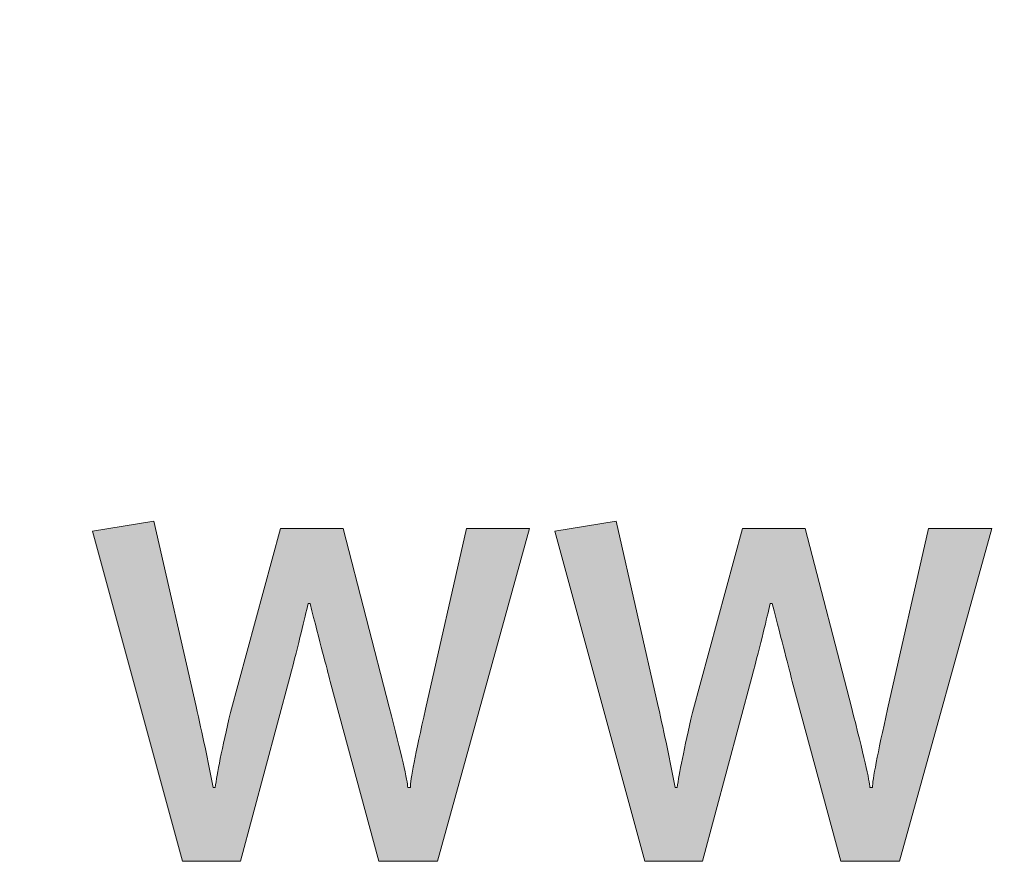
# Model space of a CAD drawing. Units: millimetres. Extents: x 124 to 6064, y 136 to 3286.
# Drawn here: x 2292 to 2314, y 1794 to 1814 of the extents above; entities that cross this region are included whole.
import ezdxf
from ezdxf import colors
from ezdxf.entities.mleader import LeaderData, LeaderLine
from ezdxf.enums import TextEntityAlignment as Align
from ezdxf.math import Vec2, Vec3

# ---------------------------------------------------------------- set-up
doc = ezdxf.new("R2010")
doc.units = ezdxf.units.MM
for name, color, linetype, lineweight in [('DLS_Lejand', 7, 'Continuous', 0), ('DLS_Multileader', 254, 'Continuous', 0), ('DLS_Txt', 254, 'Continuous', 0)]:
    doc.layers.add(name, color=color, linetype=linetype, lineweight=lineweight)
doc.layers.add('Layer 1', color=7, linetype='Continuous')
doc.styles.get("Standard").update_dxf_attribs({"font": 'arial.ttf'})

# ---------------------------------------------------------------- blocks, each defined once
blk = doc.blocks.new('DİKEY _LOGO')
at = {"layer": 'Layer 1'}
h = blk.add_hatch(color=251, dxfattribs=at)
h.dxf.hatch_style = 2
edge = h.paths.add_edge_path()
edge.add_spline(control_points=[(4.064, 3.6298), (4.064, 3.6298), (3.8766, 2.8022), (3.8766, 2.8022), (3.8301, 2.5969), (3.8072, 2.4767), (3.8072, 2.4433), (3.8072, 2.4433), (3.7948, 2.4433), (3.7948, 2.4433), (3.7948, 2.4708), (3.7665, 2.5938), (3.7105, 2.8112), (3.7105, 2.8112), (3.4988, 3.6298), (3.4988, 3.6298), (3.4988, 3.6298), (3.2117, 3.6298), (3.2117, 3.6298), (3.2117, 3.6298), (2.9824, 2.7867), (2.9824, 2.7867), (2.9438, 2.6203), (2.9206, 2.5053), (2.9128, 2.4433), (2.9128, 2.4433), (2.9037, 2.4433), (2.9037, 2.4433), (2.8798, 2.5656), (2.8536, 2.6892), (2.825, 2.814), (2.825, 2.814), (2.6317, 3.6635), (2.6317, 3.6635), (2.6317, 3.6635), (2.3509, 3.618), (2.3509, 3.618), (2.3509, 3.618), (2.7633, 2.105), (2.7633, 2.105), (2.7633, 2.105), (3.0279, 2.105), (3.0279, 2.105), (3.0279, 2.105), (3.2548, 2.948), (3.2548, 2.948), (3.2959, 3.1068), (3.3238, 3.2198), (3.3383, 3.2856), (3.3383, 3.2856), (3.3474, 3.2856), (3.3474, 3.2856), (3.3934, 3.1082), (3.4241, 2.9897), (3.4399, 2.929), (3.4399, 2.929), (3.6621, 2.105), (3.6621, 2.105), (3.6621, 2.105), (3.931, 2.105), (3.931, 2.105), (3.931, 2.105), (4.3539, 3.6298), (4.3539, 3.6298), (4.3539, 3.6298), (4.064, 3.6298), (4.064, 3.6298)], knot_values=[0, 0, 0, 0, 1, 1, 1, 2, 2, 2, 3, 3, 3, 4, 4, 4, 5, 5, 5, 6, 6, 6, 7, 7, 7, 8, 8, 8, 9, 9, 9, 10, 10, 10, 11, 11, 11, 12, 12, 12, 13, 13, 13, 14, 14, 14, 15, 15, 15, 16, 16, 16, 17, 17, 17, 18, 18, 18, 19, 19, 19, 20, 20, 20, 21, 21, 21, 22, 22, 22, 22], degree=3, periodic=0)
h = blk.add_hatch(color=251, dxfattribs=at)
h.dxf.hatch_style = 2
edge = h.paths.add_edge_path()
edge.add_spline(control_points=[(6.1817, 3.6298), (6.1817, 3.6298), (5.9943, 2.8022), (5.9943, 2.8022), (5.9481, 2.5969), (5.9249, 2.4767), (5.9249, 2.4433), (5.9249, 2.4433), (5.9128, 2.4433), (5.9128, 2.4433), (5.9128, 2.4708), (5.8846, 2.5938), (5.8282, 2.8112), (5.8282, 2.8112), (5.6169, 3.6298), (5.6169, 3.6298), (5.6169, 3.6298), (5.3297, 3.6298), (5.3297, 3.6298), (5.3297, 3.6298), (5.1001, 2.7867), (5.1001, 2.7867), (5.0621, 2.6203), (5.0383, 2.5053), (5.0305, 2.4433), (5.0305, 2.4433), (5.0214, 2.4433), (5.0214, 2.4433), (4.9975, 2.5656), (4.9709, 2.6892), (4.943, 2.814), (4.943, 2.814), (4.7498, 3.6635), (4.7498, 3.6635), (4.7498, 3.6635), (4.4686, 3.618), (4.4686, 3.618), (4.4686, 3.618), (4.881, 2.105), (4.881, 2.105), (4.881, 2.105), (5.1459, 2.105), (5.1459, 2.105), (5.1459, 2.105), (5.3725, 2.948), (5.3725, 2.948), (5.4136, 3.1068), (5.4415, 3.2198), (5.456, 3.2856), (5.456, 3.2856), (5.4655, 3.2856), (5.4655, 3.2856), (5.5111, 3.1082), (5.5418, 2.9897), (5.5576, 2.929), (5.5576, 2.929), (5.7798, 2.105), (5.7798, 2.105), (5.7798, 2.105), (6.0487, 2.105), (6.0487, 2.105), (6.0487, 2.105), (6.4716, 3.6298), (6.4716, 3.6298), (6.4716, 3.6298), (6.1817, 3.6298), (6.1817, 3.6298)], knot_values=[0, 0, 0, 0, 1, 1, 1, 2, 2, 2, 3, 3, 3, 4, 4, 4, 5, 5, 5, 6, 6, 6, 7, 7, 7, 8, 8, 8, 9, 9, 9, 10, 10, 10, 11, 11, 11, 12, 12, 12, 13, 13, 13, 14, 14, 14, 15, 15, 15, 16, 16, 16, 17, 17, 17, 18, 18, 18, 19, 19, 19, 20, 20, 20, 21, 21, 21, 22, 22, 22, 22], degree=3, periodic=0)
at = {"layer": 'Layer 1', "lineweight": 0}
for points in [[(4.064, 3.6298), (4.064, 3.6298), (3.8766, 2.8022), (3.8766, 2.8022), (3.8301, 2.5969), (3.8072, 2.4767), (3.8072, 2.4433), (3.8072, 2.4433), (3.7948, 2.4433), (3.7948, 2.4433), (3.7948, 2.4708), (3.7665, 2.5938), (3.7105, 2.8112), (3.7105, 2.8112), (3.4988, 3.6298), (3.4988, 3.6298), (3.4988, 3.6298), (3.2117, 3.6298), (3.2117, 3.6298), (3.2117, 3.6298), (2.9824, 2.7867), (2.9824, 2.7867), (2.9438, 2.6203), (2.9206, 2.5053), (2.9128, 2.4433), (2.9128, 2.4433), (2.9037, 2.4433), (2.9037, 2.4433), (2.8798, 2.5656), (2.8536, 2.6892), (2.825, 2.814), (2.825, 2.814), (2.6317, 3.6635), (2.6317, 3.6635), (2.6317, 3.6635), (2.3509, 3.618), (2.3509, 3.618), (2.3509, 3.618), (2.7633, 2.105), (2.7633, 2.105), (2.7633, 2.105), (3.0279, 2.105), (3.0279, 2.105), (3.0279, 2.105), (3.2548, 2.948), (3.2548, 2.948), (3.2959, 3.1068), (3.3238, 3.2198), (3.3383, 3.2856), (3.3383, 3.2856), (3.3474, 3.2856), (3.3474, 3.2856), (3.3934, 3.1082), (3.4241, 2.9897), (3.4399, 2.929), (3.4399, 2.929), (3.6621, 2.105), (3.6621, 2.105), (3.6621, 2.105), (3.931, 2.105), (3.931, 2.105), (3.931, 2.105), (4.3539, 3.6298), (4.3539, 3.6298), (4.3539, 3.6298), (4.064, 3.6298), (4.064, 3.6298)], [(6.1817, 3.6298), (6.1817, 3.6298), (5.9943, 2.8022), (5.9943, 2.8022), (5.9481, 2.5969), (5.9249, 2.4767), (5.9249, 2.4433), (5.9249, 2.4433), (5.9128, 2.4433), (5.9128, 2.4433), (5.9128, 2.4708), (5.8846, 2.5938), (5.8282, 2.8112), (5.8282, 2.8112), (5.6169, 3.6298), (5.6169, 3.6298), (5.6169, 3.6298), (5.3297, 3.6298), (5.3297, 3.6298), (5.3297, 3.6298), (5.1001, 2.7867), (5.1001, 2.7867), (5.0621, 2.6203), (5.0383, 2.5053), (5.0305, 2.4433), (5.0305, 2.4433), (5.0214, 2.4433), (5.0214, 2.4433), (4.9975, 2.5656), (4.9709, 2.6892), (4.943, 2.814), (4.943, 2.814), (4.7498, 3.6635), (4.7498, 3.6635), (4.7498, 3.6635), (4.4686, 3.618), (4.4686, 3.618), (4.4686, 3.618), (4.881, 2.105), (4.881, 2.105), (4.881, 2.105), (5.1459, 2.105), (5.1459, 2.105), (5.1459, 2.105), (5.3725, 2.948), (5.3725, 2.948), (5.4136, 3.1068), (5.4415, 3.2198), (5.456, 3.2856), (5.456, 3.2856), (5.4655, 3.2856), (5.4655, 3.2856), (5.5111, 3.1082), (5.5418, 2.9897), (5.5576, 2.929), (5.5576, 2.929), (5.7798, 2.105), (5.7798, 2.105), (5.7798, 2.105), (6.0487, 2.105), (6.0487, 2.105), (6.0487, 2.105), (6.4716, 3.6298), (6.4716, 3.6298), (6.4716, 3.6298), (6.1817, 3.6298), (6.1817, 3.6298)]]:
    blk.add_open_spline(points, degree=3, knots=[0, 0, 0, 0, 1, 1, 1, 2, 2, 2, 3, 3, 3, 4, 4, 4, 5, 5, 5, 6, 6, 6, 7, 7, 7, 8, 8, 8, 9, 9, 9, 10, 10, 10, 11, 11, 11, 12, 12, 12, 13, 13, 13, 14, 14, 14, 15, 15, 15, 16, 16, 16, 17, 17, 17, 18, 18, 18, 19, 19, 19, 20, 20, 20, 21, 21, 21, 22, 22, 22, 22], dxfattribs=at)
blk = doc.blocks.new('DLS_PaftaCerceve_BX_Dikey')
at = {"rotation": 270}
blk.add_blockref('DİKEY _LOGO', (1.6393, 149.34), dxfattribs=at)
blk.add_attdef('AÇIKLAMA', text='', height=2, rotation=270).set_placement((9.4682, 99.6294), align=Align.MIDDLE_LEFT)
blk.add_attdef('ÖLÇEK', text='', height=2, rotation=270).set_placement((5.7341, -19.6408), align=Align.MIDDLE_CENTER)
at = {"layer": 'DLS_Lejand', "lineweight": 0}
blk.add_attdef('ÜRÜNKODU', text='', height=2, rotation=270, dxfattribs=at).set_placement((13.2023, -19.6408), align=Align.MIDDLE_CENTER)
at = {"layer": 'DLS_Txt'}
blk.add_attdef('NOTLAR', text='', height=2, rotation=270, dxfattribs=at).set_placement((18.3487, 148.4531), align=Align.BOTTOM_LEFT)
blk = doc.blocks.new('_Dot')
at = {"color": 0, "linetype": 'ByBlock', "lineweight": -2}
blk.add_line((-0.5, 0), (-1, 0), dxfattribs=at)
at = {"color": 0, "linetype": 'ByBlock', "const_width": 0.5}
blk.add_lwpolyline([(-0.25, 0, 1), (0.25, 0, 1)], format="xyb", close=True, dxfattribs=at)

msp = doc.modelspace()

# ---------------------------------------------------------------- block references
at = {"xscale": 5, "yscale": 5, "zscale": 5, "rotation": 90}
msp.add_blockref('DLS_PaftaCerceve_BX_Dikey', (3028.181, 1775.546), dxfattribs=at)

# ---------------------------------------------------------------- leaders
at = {"layer": 'DLS_Multileader'}
ml = msp.add_multileader_mtext('Standard', dxfattribs=at)
ml.set_content('\\A1;Matkap uçlu mantolama dübeli', color=256)
ml.set_leader_properties(color=256)
ml.set_arrow_properties(name='DOT')
ml.build(insert=Vec2(0, 0))
ml.multileader.update_dxf_attribs({"arrow_head_size": 3})
ctx = ml.context
ctx.base_point, ctx.char_height, ctx.arrow_head_size, ctx.landing_gap_size, ctx.plane_origin = Vec3(2117.114, 1800.037), 5, 3, 5, Vec3(1965.213, 1905.228)
notes = []
notes.append((ctx, [(0, (1, 1, 0), (2109.114, 1800.037), (1, 0), 8, [(0, [(1974.799, 1889.686)], 0, [])])]))
ctx.mtext.insert, ctx.mtext.width, ctx.mtext.flow_direction = Vec3(2122.114, 1803.231), 261.75539, 5
ml = msp.add_multileader_mtext('Standard', dxfattribs=at)
ml.set_content('\\A1;PROBASE MİNERAL + boya', color=256)
ml.set_leader_properties(color=256)
ml.set_arrow_properties(name='DOT')
ml.build(insert=Vec2(0, 0))
ml.multileader.update_dxf_attribs({"arrow_head_size": 3})
ctx = ml.context
ctx.base_point, ctx.char_height, ctx.arrow_head_size, ctx.landing_gap_size, ctx.plane_origin = Vec3(2115.823, 1809.421), 5, 3, 5, Vec3(2014.013, 1903.232)
notes.append((ctx, [(0, (1, 1, 0), (2107.823, 1809.421), (1, 0), 8, [(0, [(2066.821, 1836.541)], 0, [])])]))
ctx.mtext.insert, ctx.mtext.width, ctx.mtext.flow_direction = Vec3(2120.823, 1812.656), 261.75539, 5
for ctx, leaders in notes:
    for number, flags, end, landing, length, lines in leaders:
        leader = LeaderData()
        leader.index, (leader.has_last_leader_line, leader.has_dogleg_vector, leader.attachment_direction) = number, flags
        leader.last_leader_point, leader.dogleg_vector, leader.dogleg_length = Vec3(end), Vec3(landing), length
        for number, points, colour, breaks in lines:
            line = LeaderLine()
            line.index, line.vertices, line.color, line.breaks = number, Vec3.list(points), colors.encode_raw_color(colour), breaks
            leader.lines.append(line)
        ctx.leaders.append(leader)

doc.saveas('drawing.dxf')
